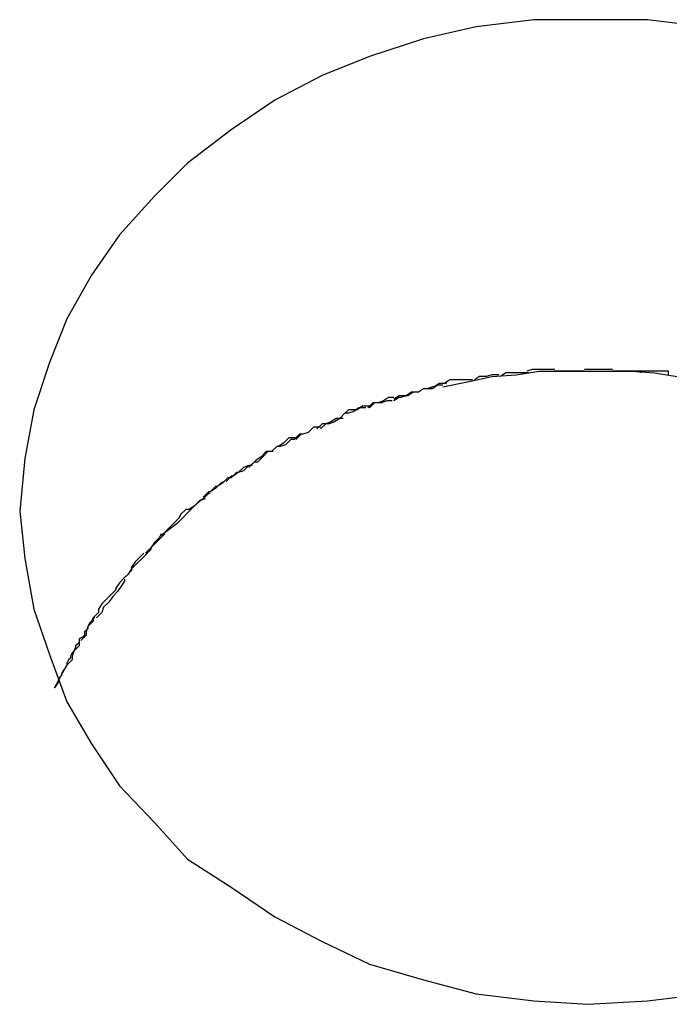
# Model space of a CAD drawing. Extents: x -11.1 to 11.1, y -15.3 to 15.3.
# Drawn here: x -3.3 to -3.3, y -4.5 to -4.4 of the extents above; entities that cross this region are included whole.
import ezdxf

# ---------------------------------------------------------------- set-up
doc = ezdxf.new("R2010")
doc.units = 0
doc.layers.get('0').update_dxf_attribs({"linetype": 'CONTINUOUS'})

msp = doc.modelspace()

# ---------------------------------------------------------------- linework, layer by layer
at = {"color": 0}
for points in [[(-3.307, -4.409), (-3.3103, -4.4086), (-3.3137, -4.4086), (-3.3137, -4.4086), (-3.3168, -4.4086), (-3.3201, -4.409), (-3.3231, -4.4097), (-3.3262, -4.4107), (-3.3289, -4.4118), (-3.3316, -4.4132), (-3.3341, -4.4149), (-3.3366, -4.4168), (-3.3385, -4.4187), (-3.3405, -4.4209), (-3.3421, -4.4232), (-3.3435, -4.4257), (-3.3445, -4.4282), (-3.3454, -4.4309), (-3.3459, -4.4337), (-3.3462, -4.4367), (-3.3462, -4.4367), (-3.3459, -4.4394), (-3.3454, -4.4423), (-3.3445, -4.4449), (-3.3435, -4.4476), (-3.3421, -4.45), (-3.3405, -4.4524), (-3.3385, -4.4545), (-3.3366, -4.4566), (-3.3341, -4.4582), (-3.3316, -4.4599), (-3.3289, -4.4613), (-3.3262, -4.4626), (-3.3231, -4.4635), (-3.3201, -4.4643), (-3.3168, -4.4647), (-3.3137, -4.4649), (-3.3137, -4.4649), (-3.3103, -4.4647), (-3.307, -4.4643)], [(-3.307, -4.409), (-3.3103, -4.4086), (-3.3137, -4.4086), (-3.3137, -4.4086), (-3.3168, -4.4086), (-3.3201, -4.409), (-3.3231, -4.4097), (-3.3262, -4.4107), (-3.3289, -4.4118), (-3.3316, -4.4132), (-3.3341, -4.4149), (-3.3366, -4.4168), (-3.3385, -4.4187), (-3.3405, -4.4209), (-3.3421, -4.4232), (-3.3435, -4.4257), (-3.3445, -4.4282), (-3.3454, -4.4309), (-3.3459, -4.4337), (-3.3462, -4.4367), (-3.3462, -4.4367), (-3.3459, -4.4394), (-3.3454, -4.4423), (-3.3445, -4.4449), (-3.3435, -4.4476), (-3.3421, -4.45), (-3.3405, -4.4524), (-3.3385, -4.4545), (-3.3366, -4.4566), (-3.3341, -4.4582), (-3.3316, -4.4599), (-3.3289, -4.4613), (-3.3262, -4.4626), (-3.3231, -4.4635), (-3.3201, -4.4643), (-3.3168, -4.4647), (-3.3137, -4.4649), (-3.3137, -4.4649), (-3.3103, -4.4647), (-3.307, -4.4643)], [(-3.322, -4.4296), (-3.3206, -4.4293), (-3.3192, -4.429), (-3.3178, -4.4289), (-3.3165, -4.4287), (-3.3151, -4.4287), (-3.3139, -4.4287), (-3.3126, -4.4287), (-3.3112, -4.4287), (-3.3099, -4.4288), (-3.3086, -4.429), (-3.3072, -4.4292), (-3.3058, -4.4295), (-3.3044, -4.4299)], [(-3.3188, -4.4289), (-3.3188, -4.4289), (-3.3188, -4.4289), (-3.3188, -4.4289), (-3.3188, -4.4289), (-3.319, -4.4289), (-3.319, -4.4289), (-3.3192, -4.4289), (-3.3192, -4.4289), (-3.3195, -4.429), (-3.3195, -4.429), (-3.3195, -4.429), (-3.3195, -4.429), (-3.3198, -4.429), (-3.3198, -4.429), (-3.3199, -4.429), (-3.3199, -4.429), (-3.3202, -4.4292)], [(-3.3188, -4.4289), (-3.3188, -4.4289), (-3.3188, -4.4289), (-3.3188, -4.4289), (-3.3188, -4.4289), (-3.319, -4.4289), (-3.319, -4.4289), (-3.3192, -4.4289), (-3.3192, -4.4289), (-3.3195, -4.429), (-3.3195, -4.429), (-3.3195, -4.429), (-3.3195, -4.429), (-3.3198, -4.429), (-3.3198, -4.429), (-3.3199, -4.429), (-3.3199, -4.429), (-3.3202, -4.4292)], [(-3.3171, -4.4288), (-3.3171, -4.4288), (-3.3171, -4.4288), (-3.3171, -4.4288), (-3.3171, -4.4288), (-3.3173, -4.4288), (-3.3173, -4.4288), (-3.3175, -4.4288), (-3.3175, -4.4288), (-3.3178, -4.4288), (-3.3178, -4.4288), (-3.3179, -4.4288), (-3.3179, -4.4288), (-3.3182, -4.4288), (-3.3182, -4.4288), (-3.3184, -4.4288), (-3.3184, -4.4288), (-3.3187, -4.429)], [(-3.3171, -4.4288), (-3.3171, -4.4288), (-3.3171, -4.4288), (-3.3171, -4.4288), (-3.3171, -4.4288), (-3.3173, -4.4288), (-3.3173, -4.4288), (-3.3175, -4.4288), (-3.3175, -4.4288), (-3.3178, -4.4288), (-3.3178, -4.4288), (-3.3179, -4.4288), (-3.3179, -4.4288), (-3.3182, -4.4288), (-3.3182, -4.4288), (-3.3184, -4.4288), (-3.3184, -4.4288), (-3.3187, -4.429)], [(-3.3156, -4.4286), (-3.3156, -4.4286), (-3.3156, -4.4286), (-3.3156, -4.4286), (-3.3156, -4.4286), (-3.3159, -4.4286), (-3.3159, -4.4286), (-3.3161, -4.4286), (-3.3161, -4.4286), (-3.3164, -4.4286), (-3.3164, -4.4286), (-3.3164, -4.4286), (-3.3164, -4.4286), (-3.3167, -4.4286), (-3.3167, -4.4286), (-3.3169, -4.4286), (-3.3169, -4.4286), (-3.3172, -4.4287)], [(-3.3156, -4.4286), (-3.3156, -4.4286), (-3.3156, -4.4286), (-3.3156, -4.4286), (-3.3156, -4.4286), (-3.3159, -4.4286), (-3.3159, -4.4286), (-3.3161, -4.4286), (-3.3161, -4.4286), (-3.3164, -4.4286), (-3.3164, -4.4286), (-3.3164, -4.4286), (-3.3164, -4.4286), (-3.3167, -4.4286), (-3.3167, -4.4286), (-3.3169, -4.4286), (-3.3169, -4.4286), (-3.3172, -4.4287)], [(-3.3139, -4.4287), (-3.3139, -4.4287), (-3.3139, -4.4287), (-3.3139, -4.4287), (-3.3139, -4.4287), (-3.3142, -4.4287), (-3.3142, -4.4287), (-3.3144, -4.4287), (-3.3144, -4.4287), (-3.3147, -4.4287), (-3.3147, -4.4287), (-3.3147, -4.4287), (-3.3147, -4.4287), (-3.315, -4.4287), (-3.315, -4.4287), (-3.3153, -4.4287), (-3.3153, -4.4287), (-3.3156, -4.4287)], [(-3.3139, -4.4287), (-3.3139, -4.4287), (-3.3139, -4.4287), (-3.3139, -4.4287), (-3.3139, -4.4287), (-3.3142, -4.4287), (-3.3142, -4.4287), (-3.3144, -4.4287), (-3.3144, -4.4287), (-3.3147, -4.4287), (-3.3147, -4.4287), (-3.3147, -4.4287), (-3.3147, -4.4287), (-3.315, -4.4287), (-3.315, -4.4287), (-3.3153, -4.4287), (-3.3153, -4.4287), (-3.3156, -4.4287)], [(-3.3123, -4.4286), (-3.3123, -4.4286), (-3.3123, -4.4286), (-3.3123, -4.4286), (-3.3123, -4.4286), (-3.3126, -4.4286), (-3.3126, -4.4286), (-3.3126, -4.4286), (-3.3126, -4.4286), (-3.3129, -4.4286), (-3.3129, -4.4286), (-3.3129, -4.4286), (-3.3129, -4.4286), (-3.3132, -4.4286), (-3.3132, -4.4286), (-3.3134, -4.4286), (-3.3134, -4.4286), (-3.3137, -4.4286), (-3.3137, -4.4286), (-3.3137, -4.4286), (-3.3137, -4.4286), (-3.3137, -4.4286), (-3.3137, -4.4286), (-3.3137, -4.4286), (-3.3137, -4.4286), (-3.3137, -4.4286), (-3.3137, -4.4286), (-3.3137, -4.4286), (-3.3137, -4.4286), (-3.3137, -4.4286), (-3.3137, -4.4286), (-3.3137, -4.4286), (-3.3137, -4.4286), (-3.3137, -4.4286), (-3.3139, -4.4286)], [(-3.3123, -4.4286), (-3.3123, -4.4286), (-3.3123, -4.4286), (-3.3123, -4.4286), (-3.3123, -4.4286), (-3.3126, -4.4286), (-3.3126, -4.4286), (-3.3126, -4.4286), (-3.3126, -4.4286), (-3.3129, -4.4286), (-3.3129, -4.4286), (-3.3129, -4.4286), (-3.3129, -4.4286), (-3.3132, -4.4286), (-3.3132, -4.4286), (-3.3134, -4.4286), (-3.3134, -4.4286), (-3.3137, -4.4286), (-3.3137, -4.4286), (-3.3137, -4.4286), (-3.3137, -4.4286), (-3.3137, -4.4286), (-3.3137, -4.4286), (-3.3137, -4.4286), (-3.3137, -4.4286), (-3.3137, -4.4286), (-3.3137, -4.4286), (-3.3137, -4.4286), (-3.3137, -4.4286), (-3.3137, -4.4286), (-3.3137, -4.4286), (-3.3137, -4.4286), (-3.3137, -4.4286), (-3.3137, -4.4286), (-3.3139, -4.4286)], [(-3.3107, -4.4288), (-3.3107, -4.4288), (-3.3107, -4.4287), (-3.3107, -4.4287), (-3.3107, -4.4287), (-3.3109, -4.4287), (-3.3109, -4.4287), (-3.3111, -4.4287), (-3.3111, -4.4287), (-3.3114, -4.4287), (-3.3114, -4.4287), (-3.3115, -4.4287), (-3.3115, -4.4287), (-3.3118, -4.4287), (-3.3118, -4.4287), (-3.312, -4.4287), (-3.312, -4.4287), (-3.3123, -4.4287)], [(-3.3107, -4.4288), (-3.3107, -4.4288), (-3.3107, -4.4287), (-3.3107, -4.4287), (-3.3107, -4.4287), (-3.3109, -4.4287), (-3.3109, -4.4287), (-3.3111, -4.4287), (-3.3111, -4.4287), (-3.3114, -4.4287), (-3.3114, -4.4287), (-3.3115, -4.4287), (-3.3115, -4.4287), (-3.3118, -4.4287), (-3.3118, -4.4287), (-3.312, -4.4287), (-3.312, -4.4287), (-3.3123, -4.4287)], [(-3.3091, -4.4289), (-3.3091, -4.4289), (-3.3091, -4.4287), (-3.3091, -4.4287), (-3.3091, -4.4287), (-3.3093, -4.4287), (-3.3093, -4.4287), (-3.3095, -4.4287), (-3.3095, -4.4287), (-3.3098, -4.4287), (-3.3098, -4.4287), (-3.3099, -4.4287), (-3.3099, -4.4287), (-3.3102, -4.4287), (-3.3102, -4.4287), (-3.3104, -4.4287), (-3.3104, -4.4287), (-3.3107, -4.4287)], [(-3.3091, -4.4289), (-3.3091, -4.4289), (-3.3091, -4.4287), (-3.3091, -4.4287), (-3.3091, -4.4287), (-3.3093, -4.4287), (-3.3093, -4.4287), (-3.3095, -4.4287), (-3.3095, -4.4287), (-3.3098, -4.4287), (-3.3098, -4.4287), (-3.3099, -4.4287), (-3.3099, -4.4287), (-3.3102, -4.4287), (-3.3102, -4.4287), (-3.3104, -4.4287), (-3.3104, -4.4287), (-3.3107, -4.4287)], [(-3.3218, -4.4294), (-3.3218, -4.4294), (-3.3218, -4.4294), (-3.3218, -4.4294), (-3.3218, -4.4294), (-3.322, -4.4294), (-3.322, -4.4294), (-3.3222, -4.4294), (-3.3222, -4.4294), (-3.3225, -4.4296), (-3.3225, -4.4296), (-3.3226, -4.4296), (-3.3226, -4.4296), (-3.3229, -4.4297), (-3.3229, -4.4297), (-3.3231, -4.4297), (-3.3231, -4.4297), (-3.3234, -4.4299)], [(-3.3218, -4.4294), (-3.3218, -4.4294), (-3.3218, -4.4294), (-3.3218, -4.4294), (-3.3218, -4.4294), (-3.322, -4.4294), (-3.322, -4.4294), (-3.3222, -4.4294), (-3.3222, -4.4294), (-3.3225, -4.4296), (-3.3225, -4.4296), (-3.3226, -4.4296), (-3.3226, -4.4296), (-3.3229, -4.4297), (-3.3229, -4.4297), (-3.3231, -4.4297), (-3.3231, -4.4297), (-3.3234, -4.4299)], [(-3.322, -4.4295), (-3.322, -4.4295), (-3.322, -4.4295), (-3.322, -4.4295), (-3.322, -4.4295), (-3.3222, -4.4295), (-3.3222, -4.4295), (-3.3223, -4.4295), (-3.3223, -4.4295), (-3.3226, -4.4297), (-3.3226, -4.4297), (-3.3226, -4.4297), (-3.3226, -4.4297), (-3.3229, -4.4297), (-3.3229, -4.4297), (-3.3231, -4.4297), (-3.3231, -4.4297), (-3.3234, -4.4299)], [(-3.322, -4.4295), (-3.322, -4.4295), (-3.322, -4.4295), (-3.322, -4.4295), (-3.322, -4.4295), (-3.3222, -4.4295), (-3.3222, -4.4295), (-3.3223, -4.4295), (-3.3223, -4.4295), (-3.3226, -4.4297), (-3.3226, -4.4297), (-3.3226, -4.4297), (-3.3226, -4.4297), (-3.3229, -4.4297), (-3.3229, -4.4297), (-3.3231, -4.4297), (-3.3231, -4.4297), (-3.3234, -4.4299)], [(-3.3203, -4.4292), (-3.3203, -4.4292), (-3.3203, -4.4292), (-3.3203, -4.4292), (-3.3203, -4.4292), (-3.3205, -4.4292), (-3.3205, -4.4292), (-3.3207, -4.4292), (-3.3207, -4.4292), (-3.321, -4.4292), (-3.321, -4.4292), (-3.3211, -4.4292), (-3.3211, -4.4292), (-3.3214, -4.4292), (-3.3214, -4.4292), (-3.3216, -4.4292), (-3.3216, -4.4292), (-3.3219, -4.4294)], [(-3.3203, -4.4292), (-3.3203, -4.4292), (-3.3203, -4.4292), (-3.3203, -4.4292), (-3.3203, -4.4292), (-3.3205, -4.4292), (-3.3205, -4.4292), (-3.3207, -4.4292), (-3.3207, -4.4292), (-3.321, -4.4292), (-3.321, -4.4292), (-3.3211, -4.4292), (-3.3211, -4.4292), (-3.3214, -4.4292), (-3.3214, -4.4292), (-3.3216, -4.4292), (-3.3216, -4.4292), (-3.3219, -4.4294)], [(-3.3248, -4.4302), (-3.3248, -4.4302), (-3.3248, -4.4302), (-3.3248, -4.4302), (-3.3248, -4.4302), (-3.325, -4.4302), (-3.325, -4.4302), (-3.3251, -4.4302), (-3.3251, -4.4302), (-3.3254, -4.4304), (-3.3254, -4.4304), (-3.3254, -4.4304), (-3.3254, -4.4304), (-3.3257, -4.4305), (-3.3257, -4.4305), (-3.3259, -4.4305), (-3.3259, -4.4305), (-3.3262, -4.4308)], [(-3.3248, -4.4302), (-3.3248, -4.4302), (-3.3248, -4.4302), (-3.3248, -4.4302), (-3.3248, -4.4302), (-3.325, -4.4302), (-3.325, -4.4302), (-3.3251, -4.4302), (-3.3251, -4.4302), (-3.3254, -4.4304), (-3.3254, -4.4304), (-3.3254, -4.4304), (-3.3254, -4.4304), (-3.3257, -4.4305), (-3.3257, -4.4305), (-3.3259, -4.4305), (-3.3259, -4.4305), (-3.3262, -4.4308)], [(-3.3234, -4.4299), (-3.3234, -4.4299), (-3.3234, -4.4299), (-3.3234, -4.4299), (-3.3234, -4.4299), (-3.3236, -4.4299), (-3.3236, -4.4299), (-3.3237, -4.4299), (-3.3237, -4.4299), (-3.324, -4.4301), (-3.324, -4.4301), (-3.324, -4.4301), (-3.324, -4.4301), (-3.3243, -4.4301), (-3.3243, -4.4301), (-3.3245, -4.4301), (-3.3245, -4.4301), (-3.3248, -4.4303)], [(-3.3234, -4.4299), (-3.3234, -4.4299), (-3.3234, -4.4299), (-3.3234, -4.4299), (-3.3234, -4.4299), (-3.3236, -4.4299), (-3.3236, -4.4299), (-3.3237, -4.4299), (-3.3237, -4.4299), (-3.324, -4.4301), (-3.324, -4.4301), (-3.324, -4.4301), (-3.324, -4.4301), (-3.3243, -4.4301), (-3.3243, -4.4301), (-3.3245, -4.4301), (-3.3245, -4.4301), (-3.3248, -4.4303)], [(-3.3234, -4.4299), (-3.3234, -4.4299), (-3.3234, -4.4299), (-3.3234, -4.4299), (-3.3234, -4.4299), (-3.3236, -4.4299), (-3.3236, -4.4299), (-3.3238, -4.4299), (-3.3238, -4.4299), (-3.3241, -4.4301), (-3.3241, -4.4301), (-3.3241, -4.4301), (-3.3241, -4.4301), (-3.3244, -4.4302), (-3.3244, -4.4302), (-3.3245, -4.4302), (-3.3245, -4.4302), (-3.3248, -4.4304)], [(-3.3234, -4.4299), (-3.3234, -4.4299), (-3.3234, -4.4299), (-3.3234, -4.4299), (-3.3234, -4.4299), (-3.3236, -4.4299), (-3.3236, -4.4299), (-3.3238, -4.4299), (-3.3238, -4.4299), (-3.3241, -4.4301), (-3.3241, -4.4301), (-3.3241, -4.4301), (-3.3241, -4.4301), (-3.3244, -4.4302), (-3.3244, -4.4302), (-3.3245, -4.4302), (-3.3245, -4.4302), (-3.3248, -4.4304)], [(-3.3264, -4.4308), (-3.3264, -4.4308), (-3.3264, -4.4308), (-3.3264, -4.4308), (-3.3264, -4.4308), (-3.3266, -4.4308), (-3.3266, -4.4308), (-3.3268, -4.4308), (-3.3268, -4.4308), (-3.3271, -4.431), (-3.3271, -4.431), (-3.3271, -4.431), (-3.3271, -4.431), (-3.3274, -4.4311), (-3.3274, -4.4311), (-3.3276, -4.4311), (-3.3276, -4.4311), (-3.3279, -4.4314)], [(-3.3264, -4.4308), (-3.3264, -4.4308), (-3.3264, -4.4308), (-3.3264, -4.4308), (-3.3264, -4.4308), (-3.3266, -4.4308), (-3.3266, -4.4308), (-3.3268, -4.4308), (-3.3268, -4.4308), (-3.3271, -4.431), (-3.3271, -4.431), (-3.3271, -4.431), (-3.3271, -4.431), (-3.3274, -4.4311), (-3.3274, -4.4311), (-3.3276, -4.4311), (-3.3276, -4.4311), (-3.3279, -4.4314)], [(-3.3262, -4.4307), (-3.3262, -4.4307), (-3.3262, -4.4307), (-3.3262, -4.4307), (-3.3262, -4.4307), (-3.3264, -4.4307), (-3.3264, -4.4307), (-3.3266, -4.4307), (-3.3266, -4.4307), (-3.3269, -4.4309), (-3.3269, -4.4309), (-3.3269, -4.4309), (-3.3269, -4.4309), (-3.3272, -4.4309), (-3.3272, -4.4309), (-3.3274, -4.4309), (-3.3274, -4.4309), (-3.3277, -4.4312)], [(-3.3262, -4.4307), (-3.3262, -4.4307), (-3.3262, -4.4307), (-3.3262, -4.4307), (-3.3262, -4.4307), (-3.3264, -4.4307), (-3.3264, -4.4307), (-3.3266, -4.4307), (-3.3266, -4.4307), (-3.3269, -4.4309), (-3.3269, -4.4309), (-3.3269, -4.4309), (-3.3269, -4.4309), (-3.3272, -4.4309), (-3.3272, -4.4309), (-3.3274, -4.4309), (-3.3274, -4.4309), (-3.3277, -4.4312)], [(-3.3249, -4.4304), (-3.3249, -4.4304), (-3.3249, -4.4304), (-3.3249, -4.4304), (-3.3249, -4.4304), (-3.3251, -4.4304), (-3.3251, -4.4304), (-3.3252, -4.4304), (-3.3252, -4.4304), (-3.3255, -4.4305), (-3.3255, -4.4305), (-3.3255, -4.4305), (-3.3255, -4.4305), (-3.3258, -4.4305), (-3.3258, -4.4305), (-3.326, -4.4305), (-3.326, -4.4305), (-3.3263, -4.4308)], [(-3.3249, -4.4304), (-3.3249, -4.4304), (-3.3249, -4.4304), (-3.3249, -4.4304), (-3.3249, -4.4304), (-3.3251, -4.4304), (-3.3251, -4.4304), (-3.3252, -4.4304), (-3.3252, -4.4304), (-3.3255, -4.4305), (-3.3255, -4.4305), (-3.3255, -4.4305), (-3.3255, -4.4305), (-3.3258, -4.4305), (-3.3258, -4.4305), (-3.326, -4.4305), (-3.326, -4.4305), (-3.3263, -4.4308)], [(-3.3292, -4.4319), (-3.3292, -4.4319), (-3.3292, -4.4319), (-3.3292, -4.4319), (-3.3292, -4.4319), (-3.3294, -4.4319), (-3.3294, -4.4319), (-3.3294, -4.4319), (-3.3294, -4.4319), (-3.3297, -4.4322), (-3.3297, -4.4322), (-3.3297, -4.4322), (-3.3297, -4.4322), (-3.33, -4.4323), (-3.33, -4.4323), (-3.3302, -4.4323), (-3.3302, -4.4323), (-3.3305, -4.4326)], [(-3.3292, -4.4319), (-3.3292, -4.4319), (-3.3292, -4.4319), (-3.3292, -4.4319), (-3.3292, -4.4319), (-3.3294, -4.4319), (-3.3294, -4.4319), (-3.3294, -4.4319), (-3.3294, -4.4319), (-3.3297, -4.4322), (-3.3297, -4.4322), (-3.3297, -4.4322), (-3.3297, -4.4322), (-3.33, -4.4323), (-3.33, -4.4323), (-3.3302, -4.4323), (-3.3302, -4.4323), (-3.3305, -4.4326)], [(-3.329, -4.4319), (-3.329, -4.4319), (-3.329, -4.4319), (-3.329, -4.4319), (-3.329, -4.4319), (-3.3292, -4.4319), (-3.3292, -4.4319), (-3.3294, -4.4319), (-3.3294, -4.4319), (-3.3297, -4.4322), (-3.3297, -4.4322), (-3.3297, -4.4322), (-3.3297, -4.4322), (-3.33, -4.4323), (-3.33, -4.4323), (-3.3301, -4.4323), (-3.3301, -4.4323), (-3.3304, -4.4326)], [(-3.329, -4.4319), (-3.329, -4.4319), (-3.329, -4.4319), (-3.329, -4.4319), (-3.329, -4.4319), (-3.3292, -4.4319), (-3.3292, -4.4319), (-3.3294, -4.4319), (-3.3294, -4.4319), (-3.3297, -4.4322), (-3.3297, -4.4322), (-3.3297, -4.4322), (-3.3297, -4.4322), (-3.33, -4.4323), (-3.33, -4.4323), (-3.3301, -4.4323), (-3.3301, -4.4323), (-3.3304, -4.4326)], [(-3.3278, -4.4314), (-3.3278, -4.4314), (-3.3278, -4.4314), (-3.3278, -4.4314), (-3.3278, -4.4314), (-3.328, -4.4314), (-3.328, -4.4314), (-3.3281, -4.4314), (-3.3281, -4.4314), (-3.3284, -4.4316), (-3.3284, -4.4316), (-3.3284, -4.4316), (-3.3284, -4.4316), (-3.3287, -4.4317), (-3.3287, -4.4317), (-3.3289, -4.4317), (-3.3289, -4.4317), (-3.3292, -4.432)], [(-3.3278, -4.4314), (-3.3278, -4.4314), (-3.3278, -4.4314), (-3.3278, -4.4314), (-3.3278, -4.4314), (-3.328, -4.4314), (-3.328, -4.4314), (-3.3281, -4.4314), (-3.3281, -4.4314), (-3.3284, -4.4316), (-3.3284, -4.4316), (-3.3284, -4.4316), (-3.3284, -4.4316), (-3.3287, -4.4317), (-3.3287, -4.4317), (-3.3289, -4.4317), (-3.3289, -4.4317), (-3.3292, -4.432)], [(-3.3277, -4.4314), (-3.3277, -4.4314), (-3.3277, -4.4314), (-3.3277, -4.4314), (-3.3277, -4.4314), (-3.3279, -4.4314), (-3.3279, -4.4314), (-3.3279, -4.4314), (-3.3279, -4.4314), (-3.3282, -4.4316), (-3.3282, -4.4316), (-3.3282, -4.4316), (-3.3282, -4.4316), (-3.3285, -4.4317), (-3.3285, -4.4317), (-3.3287, -4.4317), (-3.3287, -4.4317), (-3.329, -4.432)], [(-3.3277, -4.4314), (-3.3277, -4.4314), (-3.3277, -4.4314), (-3.3277, -4.4314), (-3.3277, -4.4314), (-3.3279, -4.4314), (-3.3279, -4.4314), (-3.3279, -4.4314), (-3.3279, -4.4314), (-3.3282, -4.4316), (-3.3282, -4.4316), (-3.3282, -4.4316), (-3.3282, -4.4316), (-3.3285, -4.4317), (-3.3285, -4.4317), (-3.3287, -4.4317), (-3.3287, -4.4317), (-3.329, -4.432)], [(-3.3304, -4.4325), (-3.3304, -4.4325), (-3.3304, -4.4325), (-3.3304, -4.4325), (-3.3304, -4.4325), (-3.3306, -4.4325), (-3.3306, -4.4325), (-3.3308, -4.4325), (-3.3308, -4.4325), (-3.3311, -4.4328), (-3.3311, -4.4328), (-3.3311, -4.4328), (-3.3311, -4.4328), (-3.3314, -4.433), (-3.3314, -4.433), (-3.3315, -4.433), (-3.3315, -4.433), (-3.3318, -4.4333)], [(-3.3304, -4.4325), (-3.3304, -4.4325), (-3.3304, -4.4325), (-3.3304, -4.4325), (-3.3304, -4.4325), (-3.3306, -4.4325), (-3.3306, -4.4325), (-3.3308, -4.4325), (-3.3308, -4.4325), (-3.3311, -4.4328), (-3.3311, -4.4328), (-3.3311, -4.4328), (-3.3311, -4.4328), (-3.3314, -4.433), (-3.3314, -4.433), (-3.3315, -4.433), (-3.3315, -4.433), (-3.3318, -4.4333)], [(-3.3305, -4.4326), (-3.3305, -4.4326), (-3.3305, -4.4326), (-3.3305, -4.4326), (-3.3305, -4.4326), (-3.3307, -4.4326), (-3.3307, -4.4326), (-3.3307, -4.4326), (-3.3307, -4.4326), (-3.331, -4.4329), (-3.331, -4.4329), (-3.331, -4.4329), (-3.331, -4.4329), (-3.3313, -4.433), (-3.3313, -4.433), (-3.3315, -4.433), (-3.3315, -4.433), (-3.3318, -4.4333)], [(-3.3305, -4.4326), (-3.3305, -4.4326), (-3.3305, -4.4326), (-3.3305, -4.4326), (-3.3305, -4.4326), (-3.3307, -4.4326), (-3.3307, -4.4326), (-3.3307, -4.4326), (-3.3307, -4.4326), (-3.331, -4.4329), (-3.331, -4.4329), (-3.331, -4.4329), (-3.331, -4.4329), (-3.3313, -4.433), (-3.3313, -4.433), (-3.3315, -4.433), (-3.3315, -4.433), (-3.3318, -4.4333)], [(-3.3317, -4.4333), (-3.3317, -4.4333), (-3.3317, -4.4333), (-3.3317, -4.4333), (-3.3317, -4.4333), (-3.332, -4.4333), (-3.332, -4.4333), (-3.332, -4.4333), (-3.332, -4.4333), (-3.3323, -4.4336), (-3.3323, -4.4336), (-3.3323, -4.4336), (-3.3323, -4.4336), (-3.3326, -4.4339), (-3.3326, -4.4339), (-3.3328, -4.4339), (-3.3328, -4.4339), (-3.3331, -4.4342)], [(-3.3317, -4.4333), (-3.3317, -4.4333), (-3.3317, -4.4333), (-3.3317, -4.4333), (-3.3317, -4.4333), (-3.332, -4.4333), (-3.332, -4.4333), (-3.332, -4.4333), (-3.332, -4.4333), (-3.3323, -4.4336), (-3.3323, -4.4336), (-3.3323, -4.4336), (-3.3323, -4.4336), (-3.3326, -4.4339), (-3.3326, -4.4339), (-3.3328, -4.4339), (-3.3328, -4.4339), (-3.3331, -4.4342)], [(-3.3319, -4.4333), (-3.3319, -4.4333), (-3.3319, -4.4333), (-3.3319, -4.4333), (-3.3319, -4.4333), (-3.3321, -4.4333), (-3.3321, -4.4333), (-3.3321, -4.4333), (-3.3321, -4.4333), (-3.3324, -4.4336), (-3.3324, -4.4336), (-3.3324, -4.4336), (-3.3324, -4.4336), (-3.3327, -4.4338), (-3.3327, -4.4338), (-3.3327, -4.4338), (-3.3327, -4.4338), (-3.333, -4.4341)], [(-3.3319, -4.4333), (-3.3319, -4.4333), (-3.3319, -4.4333), (-3.3319, -4.4333), (-3.3319, -4.4333), (-3.3321, -4.4333), (-3.3321, -4.4333), (-3.3321, -4.4333), (-3.3321, -4.4333), (-3.3324, -4.4336), (-3.3324, -4.4336), (-3.3324, -4.4336), (-3.3324, -4.4336), (-3.3327, -4.4338), (-3.3327, -4.4338), (-3.3327, -4.4338), (-3.3327, -4.4338), (-3.333, -4.4341)], [(-3.3331, -4.4341), (-3.3331, -4.4341), (-3.3331, -4.4341), (-3.3331, -4.4341), (-3.3331, -4.4341), (-3.3334, -4.4342), (-3.3334, -4.4342), (-3.3334, -4.4342), (-3.3334, -4.4342), (-3.3337, -4.4345), (-3.3337, -4.4345), (-3.3337, -4.4345), (-3.3337, -4.4345), (-3.334, -4.4347), (-3.334, -4.4347), (-3.3341, -4.4347), (-3.3341, -4.4347), (-3.3344, -4.435)], [(-3.3331, -4.4341), (-3.3331, -4.4341), (-3.3331, -4.4341), (-3.3331, -4.4341), (-3.3331, -4.4341), (-3.3334, -4.4342), (-3.3334, -4.4342), (-3.3334, -4.4342), (-3.3334, -4.4342), (-3.3337, -4.4345), (-3.3337, -4.4345), (-3.3337, -4.4345), (-3.3337, -4.4345), (-3.334, -4.4347), (-3.334, -4.4347), (-3.3341, -4.4347), (-3.3341, -4.4347), (-3.3344, -4.435)], [(-3.3329, -4.4341), (-3.3329, -4.4341), (-3.3329, -4.4341), (-3.3329, -4.4341), (-3.3329, -4.4341), (-3.3331, -4.4341), (-3.3331, -4.4341), (-3.3331, -4.4341), (-3.3331, -4.4341), (-3.3334, -4.4344), (-3.3334, -4.4344), (-3.3334, -4.4344), (-3.3334, -4.4344), (-3.3337, -4.4345), (-3.3337, -4.4345), (-3.3338, -4.4345), (-3.3338, -4.4345), (-3.3341, -4.4348)], [(-3.3329, -4.4341), (-3.3329, -4.4341), (-3.3329, -4.4341), (-3.3329, -4.4341), (-3.3329, -4.4341), (-3.3331, -4.4341), (-3.3331, -4.4341), (-3.3331, -4.4341), (-3.3331, -4.4341), (-3.3334, -4.4344), (-3.3334, -4.4344), (-3.3334, -4.4344), (-3.3334, -4.4344), (-3.3337, -4.4345), (-3.3337, -4.4345), (-3.3338, -4.4345), (-3.3338, -4.4345), (-3.3341, -4.4348)], [(-3.3345, -4.435), (-3.3345, -4.435), (-3.3345, -4.435), (-3.3345, -4.435), (-3.3345, -4.435), (-3.3347, -4.4351), (-3.3347, -4.4351), (-3.3347, -4.4351), (-3.3347, -4.4351), (-3.335, -4.4354), (-3.335, -4.4354), (-3.335, -4.4354), (-3.335, -4.4354), (-3.3353, -4.4356), (-3.3353, -4.4356), (-3.3354, -4.4356), (-3.3354, -4.4356), (-3.3357, -4.4359)], [(-3.3345, -4.435), (-3.3345, -4.435), (-3.3345, -4.435), (-3.3345, -4.435), (-3.3345, -4.435), (-3.3347, -4.4351), (-3.3347, -4.4351), (-3.3347, -4.4351), (-3.3347, -4.4351), (-3.335, -4.4354), (-3.335, -4.4354), (-3.335, -4.4354), (-3.335, -4.4354), (-3.3353, -4.4356), (-3.3353, -4.4356), (-3.3354, -4.4356), (-3.3354, -4.4356), (-3.3357, -4.4359)], [(-3.3341, -4.4348), (-3.3341, -4.4348), (-3.3341, -4.4348), (-3.3341, -4.4348), (-3.3341, -4.4348), (-3.3343, -4.4348), (-3.3343, -4.4348), (-3.3343, -4.4348), (-3.3343, -4.4348), (-3.3346, -4.4351), (-3.3346, -4.4351), (-3.3346, -4.4351), (-3.3346, -4.4351), (-3.3349, -4.4353), (-3.3349, -4.4353), (-3.335, -4.4353), (-3.335, -4.4353), (-3.3353, -4.4356)], [(-3.3341, -4.4348), (-3.3341, -4.4348), (-3.3341, -4.4348), (-3.3341, -4.4348), (-3.3341, -4.4348), (-3.3343, -4.4348), (-3.3343, -4.4348), (-3.3343, -4.4348), (-3.3343, -4.4348), (-3.3346, -4.4351), (-3.3346, -4.4351), (-3.3346, -4.4351), (-3.3346, -4.4351), (-3.3349, -4.4353), (-3.3349, -4.4353), (-3.335, -4.4353), (-3.335, -4.4353), (-3.3353, -4.4356)], [(-3.3353, -4.4357), (-3.3353, -4.4357), (-3.3353, -4.4357), (-3.3353, -4.4357), (-3.3353, -4.4357), (-3.3354, -4.4357), (-3.3354, -4.4357), (-3.3354, -4.4357), (-3.3354, -4.4357), (-3.3357, -4.436), (-3.3357, -4.436), (-3.3357, -4.436), (-3.3357, -4.436), (-3.336, -4.4362), (-3.336, -4.4362), (-3.336, -4.4362), (-3.336, -4.4362), (-3.3363, -4.4365)], [(-3.3353, -4.4357), (-3.3353, -4.4357), (-3.3353, -4.4357), (-3.3353, -4.4357), (-3.3353, -4.4357), (-3.3354, -4.4357), (-3.3354, -4.4357), (-3.3354, -4.4357), (-3.3354, -4.4357), (-3.3357, -4.436), (-3.3357, -4.436), (-3.3357, -4.436), (-3.3357, -4.436), (-3.336, -4.4362), (-3.336, -4.4362), (-3.336, -4.4362), (-3.336, -4.4362), (-3.3363, -4.4365)], [(-3.3356, -4.436), (-3.3356, -4.436), (-3.3356, -4.436), (-3.3356, -4.436), (-3.3356, -4.436), (-3.3359, -4.4361), (-3.3359, -4.4361), (-3.3359, -4.4361), (-3.3359, -4.4361), (-3.3362, -4.4364), (-3.3362, -4.4364), (-3.3362, -4.4364), (-3.3362, -4.4364), (-3.3365, -4.4366), (-3.3365, -4.4366), (-3.3367, -4.4366), (-3.3367, -4.4366), (-3.337, -4.4369)], [(-3.3356, -4.436), (-3.3356, -4.436), (-3.3356, -4.436), (-3.3356, -4.436), (-3.3356, -4.436), (-3.3359, -4.4361), (-3.3359, -4.4361), (-3.3359, -4.4361), (-3.3359, -4.4361), (-3.3362, -4.4364), (-3.3362, -4.4364), (-3.3362, -4.4364), (-3.3362, -4.4364), (-3.3365, -4.4366), (-3.3365, -4.4366), (-3.3367, -4.4366), (-3.3367, -4.4366), (-3.337, -4.4369)], [(-3.3363, -4.4365), (-3.3372, -4.4374), (-3.3381, -4.4381)], [(-3.337, -4.4369), (-3.337, -4.4369), (-3.337, -4.4369), (-3.337, -4.4369), (-3.337, -4.4369), (-3.3371, -4.4371), (-3.3371, -4.4371), (-3.3371, -4.4371), (-3.3371, -4.4371), (-3.3374, -4.4374), (-3.3374, -4.4374), (-3.3374, -4.4374), (-3.3374, -4.4374), (-3.3376, -4.4376), (-3.3376, -4.4376), (-3.3376, -4.4376), (-3.3376, -4.4376), (-3.3379, -4.4379)], [(-3.337, -4.4369), (-3.337, -4.4369), (-3.337, -4.4369), (-3.337, -4.4369), (-3.337, -4.4369), (-3.3371, -4.4371), (-3.3371, -4.4371), (-3.3371, -4.4371), (-3.3371, -4.4371), (-3.3374, -4.4374), (-3.3374, -4.4374), (-3.3374, -4.4374), (-3.3374, -4.4374), (-3.3376, -4.4376), (-3.3376, -4.4376), (-3.3376, -4.4376), (-3.3376, -4.4376), (-3.3379, -4.4379)], [(-3.3379, -4.438), (-3.3379, -4.438), (-3.3379, -4.438), (-3.3379, -4.438), (-3.3379, -4.438), (-3.3381, -4.4382), (-3.3381, -4.4382), (-3.3381, -4.4382), (-3.3381, -4.4382), (-3.3384, -4.4385), (-3.3384, -4.4385), (-3.3384, -4.4385), (-3.3384, -4.4385), (-3.3387, -4.4388), (-3.3387, -4.4388), (-3.3387, -4.4389), (-3.3387, -4.4389), (-3.339, -4.4392)], [(-3.3379, -4.438), (-3.3379, -4.438), (-3.3379, -4.438), (-3.3379, -4.438), (-3.3379, -4.438), (-3.3381, -4.4382), (-3.3381, -4.4382), (-3.3381, -4.4382), (-3.3381, -4.4382), (-3.3384, -4.4385), (-3.3384, -4.4385), (-3.3384, -4.4385), (-3.3384, -4.4385), (-3.3387, -4.4388), (-3.3387, -4.4388), (-3.3387, -4.4389), (-3.3387, -4.4389), (-3.339, -4.4392)], [(-3.3381, -4.438), (-3.3381, -4.438), (-3.3381, -4.438), (-3.3381, -4.438), (-3.3381, -4.438), (-3.3382, -4.4382), (-3.3382, -4.4382), (-3.3382, -4.4382), (-3.3382, -4.4382), (-3.3385, -4.4385), (-3.3385, -4.4385), (-3.3385, -4.4385), (-3.3385, -4.4385), (-3.3387, -4.4388), (-3.3387, -4.4388), (-3.3387, -4.4388), (-3.3387, -4.4388), (-3.339, -4.4391)], [(-3.3381, -4.438), (-3.3381, -4.438), (-3.3381, -4.438), (-3.3381, -4.438), (-3.3381, -4.438), (-3.3382, -4.4382), (-3.3382, -4.4382), (-3.3382, -4.4382), (-3.3382, -4.4382), (-3.3385, -4.4385), (-3.3385, -4.4385), (-3.3385, -4.4385), (-3.3385, -4.4385), (-3.3387, -4.4388), (-3.3387, -4.4388), (-3.3387, -4.4388), (-3.3387, -4.4388), (-3.339, -4.4391)], [(-3.3389, -4.4391), (-3.3389, -4.4391), (-3.3389, -4.4391), (-3.3389, -4.4391), (-3.3389, -4.4391), (-3.3392, -4.4394), (-3.3392, -4.4394), (-3.3392, -4.4394), (-3.3392, -4.4394), (-3.3395, -4.4397), (-3.3395, -4.4397), (-3.3395, -4.4397), (-3.3395, -4.4397), (-3.3398, -4.44), (-3.3398, -4.44), (-3.34, -4.4403), (-3.34, -4.4403), (-3.3403, -4.4406)], [(-3.3389, -4.4391), (-3.3389, -4.4391), (-3.3389, -4.4391), (-3.3389, -4.4391), (-3.3389, -4.4391), (-3.3392, -4.4394), (-3.3392, -4.4394), (-3.3392, -4.4394), (-3.3392, -4.4394), (-3.3395, -4.4397), (-3.3395, -4.4397), (-3.3395, -4.4397), (-3.3395, -4.4397), (-3.3398, -4.44), (-3.3398, -4.44), (-3.34, -4.4403), (-3.34, -4.4403), (-3.3403, -4.4406)], [(-3.3391, -4.4391), (-3.3391, -4.4391), (-3.3391, -4.4391), (-3.3391, -4.4391), (-3.3391, -4.4391), (-3.3393, -4.4393), (-3.3393, -4.4393), (-3.3393, -4.4393), (-3.3393, -4.4393), (-3.3396, -4.4396), (-3.3396, -4.4396), (-3.3396, -4.4396), (-3.3396, -4.4396), (-3.3398, -4.4399), (-3.3398, -4.4399), (-3.3398, -4.4401), (-3.3398, -4.4401), (-3.3401, -4.4404)], [(-3.3391, -4.4391), (-3.3391, -4.4391), (-3.3391, -4.4391), (-3.3391, -4.4391), (-3.3391, -4.4391), (-3.3393, -4.4393), (-3.3393, -4.4393), (-3.3393, -4.4393), (-3.3393, -4.4393), (-3.3396, -4.4396), (-3.3396, -4.4396), (-3.3396, -4.4396), (-3.3396, -4.4396), (-3.3398, -4.4399), (-3.3398, -4.4399), (-3.3398, -4.4401), (-3.3398, -4.4401), (-3.3401, -4.4404)], [(-3.34, -4.4403), (-3.34, -4.4403), (-3.34, -4.4403), (-3.34, -4.4403), (-3.34, -4.4403), (-3.3402, -4.4405), (-3.3402, -4.4405), (-3.3402, -4.4405), (-3.3402, -4.4405), (-3.3405, -4.4408), (-3.3405, -4.4408), (-3.3405, -4.4408), (-3.3405, -4.4408), (-3.3407, -4.4411), (-3.3407, -4.4411), (-3.3407, -4.4412), (-3.3407, -4.4412), (-3.341, -4.4415)], [(-3.34, -4.4403), (-3.34, -4.4403), (-3.34, -4.4403), (-3.34, -4.4403), (-3.34, -4.4403), (-3.3402, -4.4405), (-3.3402, -4.4405), (-3.3402, -4.4405), (-3.3402, -4.4405), (-3.3405, -4.4408), (-3.3405, -4.4408), (-3.3405, -4.4408), (-3.3405, -4.4408), (-3.3407, -4.4411), (-3.3407, -4.4411), (-3.3407, -4.4412), (-3.3407, -4.4412), (-3.341, -4.4415)], [(-3.3402, -4.4406), (-3.3402, -4.4406), (-3.3402, -4.4406), (-3.3402, -4.4407), (-3.3402, -4.4407), (-3.3404, -4.441), (-3.3404, -4.441), (-3.3406, -4.4413), (-3.3406, -4.4413), (-3.3409, -4.4416), (-3.3409, -4.4416), (-3.3411, -4.4419), (-3.3411, -4.4419), (-3.3414, -4.4422), (-3.3414, -4.4422), (-3.3415, -4.4425), (-3.3415, -4.4425), (-3.3418, -4.4428)], [(-3.3402, -4.4406), (-3.3402, -4.4406), (-3.3402, -4.4406), (-3.3402, -4.4407), (-3.3402, -4.4407), (-3.3404, -4.441), (-3.3404, -4.441), (-3.3406, -4.4413), (-3.3406, -4.4413), (-3.3409, -4.4416), (-3.3409, -4.4416), (-3.3411, -4.4419), (-3.3411, -4.4419), (-3.3414, -4.4422), (-3.3414, -4.4422), (-3.3415, -4.4425), (-3.3415, -4.4425), (-3.3418, -4.4428)], [(-3.341, -4.4415), (-3.341, -4.4415), (-3.341, -4.4415), (-3.341, -4.4415), (-3.341, -4.4415), (-3.3412, -4.4417), (-3.3412, -4.4417), (-3.3412, -4.4417), (-3.3412, -4.4417), (-3.3415, -4.442), (-3.3415, -4.442), (-3.3415, -4.442), (-3.3415, -4.442), (-3.3417, -4.4423), (-3.3417, -4.4423), (-3.3417, -4.4425), (-3.3417, -4.4425), (-3.342, -4.4428)], [(-3.341, -4.4415), (-3.341, -4.4415), (-3.341, -4.4415), (-3.341, -4.4415), (-3.341, -4.4415), (-3.3412, -4.4417), (-3.3412, -4.4417), (-3.3412, -4.4417), (-3.3412, -4.4417), (-3.3415, -4.442), (-3.3415, -4.442), (-3.3415, -4.442), (-3.3415, -4.442), (-3.3417, -4.4423), (-3.3417, -4.4423), (-3.3417, -4.4425), (-3.3417, -4.4425), (-3.342, -4.4428)], [(-3.3419, -4.4428), (-3.342, -4.4428), (-3.3421, -4.443), (-3.3422, -4.4431), (-3.3423, -4.4433), (-3.3423, -4.4434), (-3.3424, -4.4435), (-3.3425, -4.4436), (-3.3425, -4.4438), (-3.3426, -4.4439), (-3.3428, -4.444), (-3.3428, -4.4442), (-3.3429, -4.4443), (-3.343, -4.4444), (-3.343, -4.4445), (-3.3431, -4.4447), (-3.3432, -4.4448), (-3.3433, -4.445), (-3.3433, -4.4451), (-3.3434, -4.4452), (-3.3435, -4.4454), (-3.3435, -4.4455), (-3.3436, -4.4457), (-3.3437, -4.4458), (-3.3438, -4.446), (-3.3438, -4.4461), (-3.3439, -4.4462), (-3.344, -4.4465), (-3.3442, -4.4468)], [(-3.342, -4.4428), (-3.342, -4.4428), (-3.342, -4.4428), (-3.342, -4.4428), (-3.342, -4.4428), (-3.342, -4.443), (-3.342, -4.443), (-3.342, -4.443), (-3.342, -4.443), (-3.3423, -4.4433), (-3.3423, -4.4433), (-3.3423, -4.4433), (-3.3423, -4.4433), (-3.3424, -4.4436), (-3.3424, -4.4436), (-3.3424, -4.4438), (-3.3424, -4.4438), (-3.3427, -4.4441)], [(-3.342, -4.4428), (-3.342, -4.4428), (-3.342, -4.4428), (-3.342, -4.4428), (-3.342, -4.4428), (-3.342, -4.443), (-3.342, -4.443), (-3.342, -4.443), (-3.342, -4.443), (-3.3423, -4.4433), (-3.3423, -4.4433), (-3.3423, -4.4433), (-3.3423, -4.4433), (-3.3424, -4.4436), (-3.3424, -4.4436), (-3.3424, -4.4438), (-3.3424, -4.4438), (-3.3427, -4.4441)], [(-3.3428, -4.4441), (-3.3428, -4.4441), (-3.3428, -4.4441), (-3.3428, -4.4441), (-3.3428, -4.4441), (-3.3428, -4.4443), (-3.3428, -4.4443), (-3.3428, -4.4444), (-3.3428, -4.4444), (-3.3431, -4.4447), (-3.3431, -4.4447), (-3.3431, -4.4447), (-3.3431, -4.4447), (-3.3432, -4.445), (-3.3432, -4.445), (-3.3432, -4.4452), (-3.3432, -4.4452), (-3.3435, -4.4455)], [(-3.3428, -4.4441), (-3.3428, -4.4441), (-3.3428, -4.4441), (-3.3428, -4.4441), (-3.3428, -4.4441), (-3.3428, -4.4443), (-3.3428, -4.4443), (-3.3428, -4.4444), (-3.3428, -4.4444), (-3.3431, -4.4447), (-3.3431, -4.4447), (-3.3431, -4.4447), (-3.3431, -4.4447), (-3.3432, -4.445), (-3.3432, -4.445), (-3.3432, -4.4452), (-3.3432, -4.4452), (-3.3435, -4.4455)], [(-3.3442, -4.4468), (-3.3435, -4.4455)]]:
    msp.add_lwpolyline(points, dxfattribs=at)

doc.saveas('drawing.dxf')
